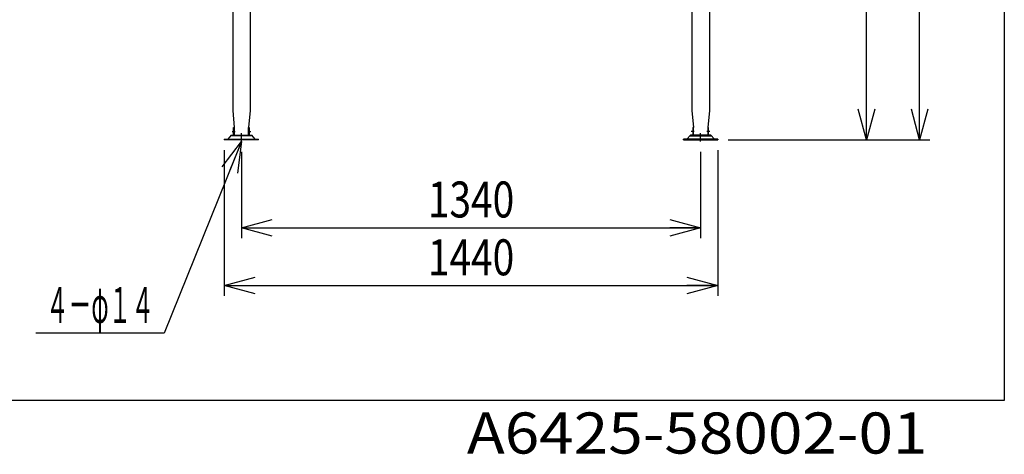
# Model space of a CAD drawing. Extents: x -3855 to 3855, y -2927 to 2978.
# Drawn here: x 982 to 3855, y -2927 to -1658 of the extents above; entities that cross this region are included whole.
import ezdxf
from ezdxf.enums import TextEntityAlignment as Align

# ---------------------------------------------------------------- set-up
doc = ezdxf.new("R2010")
doc.units = 0
doc.header["$LTSCALE"] = 7.5
doc.header["$PDSIZE"] = 1
doc.linetypes.add('CENTER', pattern=[50.8, 31.75, -6.35, 6.35, -6.35])
doc.layers.get('0').update_dxf_attribs({"linetype": 'CONTINUOUS'})
doc.layers.add('1-1', color=7, linetype='CONTINUOUS')
doc.layers.add('LAYER0048', color=7, linetype='CONTINUOUS')
doc.styles.add('DCSTYLE0', font='ＭＳ ゴシック', dxfattribs={"width": 0.8})
doc.styles.add('DCSTYLE2', font='ＭＳ Ｐゴシック', dxfattribs={"width": 0.793103})
doc.dimstyles.new('DC_ROTATED', dxfattribs={"dimtxt": 105, "dimasz": 90.000057, "dimexe": 30, "dimexo": 30, "dimgap": 30, "dimtad": 3, "dimdec": 1, "dimtxsty": 'DCSTYLE2', "dimblk1": 'OPEN30', "dimblk2": 'OPEN30', "dimsah": 1, "dimcen": 0.09, "dimclrd": 4, "dimclre": 4, "dimclrt": 4, "dimazin": 3, "dimtfac": 1, "dimtdec": 4, "dimtmove": 0, "dimatfit": 3})

# ---------------------------------------------------------------- blocks, each defined once
blk = doc.blocks.new('_OPEN30')
at = {"color": 0, "linetype": 'BYBLOCK'}
for p, q in [((-1, 0.267949), (0, 0)), ((0, 0), (-1, -0.267949)), ((0, 0), (-1, 0))]:
    blk.add_line(p, q, dxfattribs=at)
blk = doc.blocks.new('*D19')
at = {"color": 4, "linetype": 'CONTINUOUS'}
for p, q in [((2941.5, -213), (3482.7, -213)), ((3452.7, -2009.5), (3452.7, -213)), ((3049, -2009.5), (3482.7, -2009.5))]:
    blk.add_line(p, q, dxfattribs=at)
at = {"color": 4, "xscale": 90.00008422845858, "yscale": 89.99968104670928}
for p, rotation in [((3452.7, -213), 90), ((3452.7, -2009.5), 270)]:
    blk.add_blockref('_OPEN30', p, dxfattribs=dict(at, rotation=rotation))
at = {"color": 4, "style": 'DCSTYLE2', "width": 0.825}
blk.add_text('1796', height=105, rotation=90, dxfattribs=at).set_placement((3422.7, -1237.3), (3422.7, -985.3), align=Align.FIT)
blk = doc.blocks.new('*D22')
at = {"color": 4, "linetype": 'CONTINUOUS'}
for p, q in [((1629, -2043.9), (1629, -2295.9)), ((2969, -2043.9), (2969, -2295.9)), ((1629, -2265.9), (2969, -2265.9))]:
    blk.add_line(p, q, dxfattribs=at)
at = {"color": 4, "xscale": 90.00008422845858, "yscale": 89.99968104670928}
for p, rotation in [((1629, -2265.9), 180), ((2969, -2265.9), 360)]:
    blk.add_blockref('_OPEN30', p, dxfattribs=dict(at, rotation=rotation))
at = {"color": 4, "style": 'DCSTYLE2', "width": 0.825}
blk.add_text('1340', height=105, dxfattribs=at).set_placement((2173, -2235.9), (2425, -2235.9), align=Align.FIT)
blk = doc.blocks.new('*D23')
at = {"color": 4, "linetype": 'CONTINUOUS'}
for p, q in [((1579, -2039.5), (1579, -2464.7)), ((3019, -2039.5), (3019, -2464.7)), ((1579, -2434.7), (3019, -2434.7))]:
    blk.add_line(p, q, dxfattribs=at)
at = {"color": 4, "xscale": 90.00008422845858, "yscale": 89.99968104670928}
for p, rotation in [((1579, -2434.7), 180), ((3019, -2434.7), 360)]:
    blk.add_blockref('_OPEN30', p, dxfattribs=dict(at, rotation=rotation))
at = {"color": 4, "style": 'DCSTYLE2', "width": 0.825}
blk.add_text('1440', height=105, dxfattribs=at).set_placement((2173, -2404.7), (2425, -2404.7), align=Align.FIT)
blk = doc.blocks.new('*D56')
at = {"color": 4, "linetype": 'CONTINUOUS'}
for p, q in [((2599, 779), (3637.9, 779)), ((3607.9, -2009.5), (3607.9, 779)), ((3049, -2009.5), (3637.9, -2009.5))]:
    blk.add_line(p, q, dxfattribs=at)
at = {"color": 4, "xscale": 90.00008422845858, "yscale": 89.99968104670928}
for p, rotation in [((3607.9, 779), 90), ((3607.9, -2009.5), 270)]:
    blk.add_blockref('_OPEN30', p, dxfattribs=dict(at, rotation=rotation))
at = {"color": 4, "style": 'DCSTYLE2', "width": 0.825}
blk.add_text('2788', height=105, rotation=90, dxfattribs=at).set_placement((3577.9, -741.3), (3577.9, -489.3), align=Align.FIT)
blk = doc.blocks.new('DC_GROUP_47')
at = {"layer": 'LAYER0048', "color": 4, "linetype": 'CONTINUOUS'}
for p, q in [((1629, -2013.9), (1403.8, -2573.7)), ((1403.8, -2573.7), (1028.8, -2573.7))]:
    blk.add_line(p, q, dxfattribs=at)
at = {"layer": 'LAYER0048', "color": 4, "xscale": 90.00008422845858, "yscale": 89.99968104670928, "rotation": 68.08494149020265}
blk.add_blockref('_OPEN30', (1629, -2013.9), dxfattribs=at)
at = {"layer": 'LAYER0048', "color": 4, "style": 'DCSTYLE2', "width": 0.509147}
blk.add_text('４－φ１４', height=105, dxfattribs=at).set_placement((1058.8, -2543.7), (1373.8, -2543.7), align=Align.FIT)

msp = doc.modelspace()

# ---------------------------------------------------------------- linework, layer by layer
at = {"color": 3, "linetype": 'CONTINUOUS'}
for p, q in [((2994.35, -192.23), (2994.35, -1923.23)), ((2943.55, -837.63), (2943.55, -1923.23)), ((1654.35, -907.93), (1654.35, -1672.17)), ((1603.55, -1004.37), (1603.55, -1700.5)), ((1654.35, -1672.17), (1654.35, -1923.23)), ((1603.55, -1700.5), (1603.55, -1923.23)), ((1603.55, -1923.23), (1607.95, -1973.52)), ((1654.35, -1923.23), (1649.95, -1973.52)), ((2943.55, -1923.23), (2947.95, -1973.52)), ((2994.35, -1923.23), (2989.95, -1973.52)), ((1605.95, -1995.52), (1605.95, -1973.52)), ((1605.95, -1973.52), (1607.95, -1973.52)), ((1607.95, -1973.52), (1607.95, -1995.52)), ((1649.95, -1995.52), (1649.95, -1973.52)), ((1649.95, -1973.52), (1651.95, -1973.52)), ((1651.95, -1973.52), (1651.95, -1995.52)), ((2945.95, -1973.52), (2945.95, -1995.52)), ((2947.95, -1973.52), (2945.95, -1973.52)), ((2947.95, -1995.52), (2947.95, -1973.52)), ((2989.95, -1973.52), (2989.95, -1995.52)), ((2991.95, -1973.52), (2989.95, -1973.52)), ((2991.95, -1995.52), (2991.95, -1973.52)), ((1578.95, -2007.52), (1578.95, -2009.52)), ((1578.95, -2007.52), (1678.95, -2007.52)), ((1678.95, -2009.52), (1578.95, -2009.52)), ((1598.95, -1995.52), (1588.95, -2007.52)), ((1660.62, -1997.52), (1597.29, -1997.52)), ((1598.95, -1995.52), (1658.95, -1995.52)), ((1614.95, -1997.52), (1616.95, -1995.52)), ((1640.95, -1995.52), (1642.95, -1997.52)), ((1668.95, -2007.52), (1658.95, -1995.52)), ((1678.95, -2009.52), (1678.95, -2007.52)), ((2918.95, -2009.52), (2918.95, -2007.52)), ((3018.95, -2007.52), (2918.95, -2007.52)), ((2918.95, -2009.52), (3018.95, -2009.52)), ((2928.95, -2007.52), (2938.95, -1995.52)), ((2937.28, -1997.52), (3000.62, -1997.52)), ((2998.95, -1995.52), (2938.95, -1995.52)), ((2956.95, -1995.52), (2954.95, -1997.52)), ((2982.95, -1997.52), (2980.95, -1995.52)), ((2998.95, -1995.52), (3008.95, -2007.52)), ((3018.95, -2007.52), (3018.95, -2009.52))]:
    msp.add_line(p, q, dxfattribs=at)
at = {"color": 6, "linetype": 'CENTER'}
for p, q in [((1601.78, -1985.02), (1610.51, -1985.02)), ((1628.95, -2013.87), (1628.95, -1989.5)), ((1647.4, -1985.02), (1656.13, -1985.02)), ((2950.51, -1985.02), (2941.78, -1985.02)), ((2968.95, -2013.87), (2968.95, -1989.5)), ((2996.12, -1985.02), (2987.39, -1985.02))]:
    msp.add_line(p, q, dxfattribs=at)
at = {"color": 7, "linetype": 'CONTINUOUS'}
for p in [(1628.95, -2007.52), (2968.95, -2007.52)]:
    msp.add_point(p, dxfattribs=at)
at = {"layer": '1-1', "color": 7, "linetype": 'CONTINUOUS'}
for p, q in [((3855, 2978.13), (3855, -2769.87)), ((3855, -2769.87), (-3855, -2769.87))]:
    msp.add_line(p, q, dxfattribs=at)

# ---------------------------------------------------------------- block references
at = {"layer": 'LAYER0048', "linetype": 'CONTINUOUS'}
msp.add_blockref('DC_GROUP_47', (0, 0), dxfattribs=at)

# ---------------------------------------------------------------- texts
at = {"layer": '1-1', "color": 4, "style": 'DCSTYLE0', "width": 1.230308}
msp.add_text('A6425-58002-01', height=120, dxfattribs=at).set_placement((2286.95, -2925.29), (3630.95, -2925.29), align=Align.FIT)

# ---------------------------------------------------------------- dimensions: what is measured, and where the dimension line sits
at = {"linetype": 'CONTINUOUS'}
for base, p2, text, picture, middle in [((3607.93, 778.98), (2568.95, 778.98), '2788', '*D56', (3607.93, -615.27)), ((3452.74, -213.02), (2911.45, -213.02), '1796', '*D19', (3452.74, -1111.27))]:
    dim = msp.add_linear_dim(base=base, p1=(3018.95, -2009.52), p2=p2, angle=90, text=text, dimstyle='DC_ROTATED', override={"dimtxt": 105, "dimasz": 90.000057, "dimexe": 30, "dimexo": 30, "dimgap": 30, "dimtad": 3, "dimtih": 0, "dimtoh": 0, "dimdec": 1, "dimlfac": 1, "dimzin": 8, "dimtxsty": 'DCSTYLE2', "dimblk1": 'OPEN30', "dimblk2": 'OPEN30', "dimsah": 1, "dimclrd": 4, "dimclre": 4, "dimclrt": 4, "dimazin": 2, "dimtofl": 1, "dimtolj": 0, "dimtzin": 8, "dimarcsym": 1}, dxfattribs=at)
    dim.commit()
    dim.dimension.update_dxf_attribs({"geometry": picture, "text_midpoint": middle, "dimtype": 160})
for base, p1, p2, picture, middle in [((3018.95, -2434.67), (1578.95, -2009.52), (3018.95, -2009.52), '*D23', (2298.95, -2434.67)), ((2968.95, -2265.88), (1628.95, -2013.87), (2968.95, -2013.87), '*D22', (2298.95, -2265.88))]:
    dim = msp.add_linear_dim(base=base, p1=p1, p2=p2, dimstyle='DC_ROTATED', override={"dimtxt": 105, "dimasz": 90.000057, "dimexe": 30, "dimexo": 30, "dimgap": 30, "dimtad": 3, "dimtih": 0, "dimtoh": 0, "dimdec": 1, "dimlfac": 1, "dimzin": 8, "dimtxsty": 'DCSTYLE2', "dimblk1": 'OPEN30', "dimblk2": 'OPEN30', "dimsah": 1, "dimclrd": 4, "dimclre": 4, "dimclrt": 4, "dimazin": 2, "dimtofl": 1, "dimtolj": 0, "dimtzin": 8, "dimarcsym": 1}, dxfattribs=at)
    dim.commit()
    dim.dimension.update_dxf_attribs({"geometry": picture, "text_midpoint": middle, "dimtype": 160})

doc.saveas('drawing.dxf')
